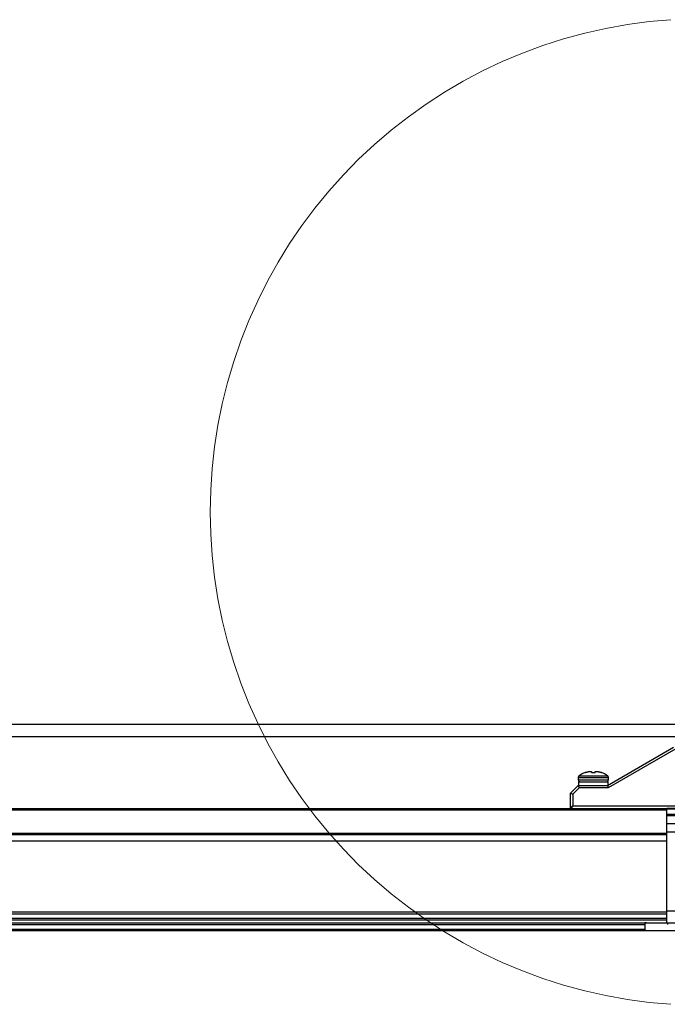
# Model space of a CAD drawing. Units: inches. Extents: x -621 to 1572, y -196 to 765.
# Drawn here: x -58 to -20, y -155 to -97 of the extents above; entities that cross this region are included whole.
import ezdxf

# ---------------------------------------------------------------- set-up
doc = ezdxf.new("R2010")
doc.units = ezdxf.units.IN
doc.header["$MEASUREMENT"] = 0
doc.layers.add('Layer 1', color=7, linetype='Continuous')

msp = doc.modelspace()

# ---------------------------------------------------------------- linework, layer by layer
at = {"layer": 'Layer 1', "color": 7, "lineweight": 18, "true_color": 0xffffff}
msp.add_lwpolyline([(-19.54, -97.445), (-20.821, -97.557), (-22.096, -97.727), (-23.362, -97.954), (-24.616, -98.237), (-25.857, -98.573), (-27.082, -98.966), (-28.288, -99.411), (-29.473, -99.91), (-30.635, -100.461), (-31.772, -101.062), (-32.881, -101.714), (-33.96, -102.414), (-35.007, -103.159), (-36.02, -103.951), (-36.997, -104.789), (-37.936, -105.667), (-38.835, -106.586), (-39.693, -107.544), (-40.507, -108.539), (-41.277, -109.57), (-42, -110.633), (-42.674, -111.727), (-43.302, -112.85), (-43.878, -114), (-44.403, -115.173), (-44.875, -116.37), (-45.294, -117.586), (-45.659, -118.818), (-45.969, -120.066), (-46.223, -121.328), (-46.421, -122.597), (-46.562, -123.875), (-46.648, -125.159), (-46.677, -126.445), (-46.648, -127.729), (-46.562, -129.013), (-46.421, -130.292), (-46.223, -131.561), (-45.969, -132.823), (-45.659, -134.07), (-45.294, -135.303), (-44.875, -136.519), (-44.403, -137.716), (-43.878, -138.889), (-43.302, -140.039), (-42.674, -141.161), (-42, -142.255), (-41.277, -143.32), (-40.507, -144.349), (-39.693, -145.344), (-38.835, -146.302), (-37.936, -147.222), (-36.997, -148.1), (-36.02, -148.936), (-35.007, -149.729), (-33.96, -150.475), (-32.881, -151.175), (-31.772, -151.826), (-30.635, -152.427), (-29.473, -152.979), (-28.288, -153.477), (-27.082, -153.922), (-25.857, -154.315), (-24.616, -154.652), (-23.362, -154.935), (-22.096, -155.16), (-20.821, -155.331), (-19.54, -155.445)], dxfattribs=at)
at = {"layer": 'Layer 1', "color": 7, "lineweight": 25, "true_color": 0xffffff}
for points in [[(-192.203, -138.951), (-18.942, -138.951)], [(-192.183, -139.667), (-18.942, -139.667)], [(-23.271, -142.551), (-19.383, -140.301)], [(-19.115, -140.312), (-23.232, -142.695)], [(-24.948, -141.985), (-24.958, -141.993), (-24.967, -142.003), (-24.975, -142.013), (-24.982, -142.025), (-24.987, -142.037), (-24.99, -142.049), (-24.993, -142.062), (-24.994, -142.076)], [(-24.994, -142.076), (-24.987, -142.076), (-24.936, -142.076), (-24.837, -142.076), (-24.695, -142.076), (-24.52, -142.076), (-24.32, -142.076), (-24.108, -142.076)], [(-24.994, -142.076), (-24.994, -142.222)], [(-24.581, -141.787), (-24.63, -141.806), (-24.678, -141.826), (-24.725, -141.848), (-24.772, -141.872), (-24.817, -141.898), (-24.862, -141.925), (-24.906, -141.954), (-24.948, -141.985)], [(-24.948, -141.985), (-24.946, -141.985), (-24.907, -141.985), (-24.817, -141.985), (-24.683, -141.985), (-24.513, -141.985), (-24.317, -141.985), (-24.108, -141.985)], [(-24.581, -141.787), (-24.58, -141.787), (-24.578, -141.787), (-24.575, -141.787), (-24.57, -141.787)], [(-24.57, -141.787), (-24.544, -141.779), (-24.518, -141.77), (-24.492, -141.763), (-24.466, -141.756), (-24.439, -141.749), (-24.413, -141.743), (-24.386, -141.737), (-24.359, -141.732)], [(-24.351, -141.731), (-24.359, -141.732)], [(-24.351, -141.731), (-24.34, -141.729), (-24.329, -141.728), (-24.318, -141.726), (-24.308, -141.725), (-24.297, -141.724), (-24.286, -141.723), (-24.275, -141.722), (-24.264, -141.721)], [(-24.252, -141.721), (-24.256, -141.721), (-24.262, -141.721), (-24.264, -141.721)], [(-24.252, -141.721), (-24.248, -141.722), (-24.243, -141.723), (-24.238, -141.724), (-24.234, -141.725), (-24.229, -141.726), (-24.225, -141.728), (-24.22, -141.729), (-24.215, -141.731)], [(-24.214, -141.732), (-24.215, -141.731)], [(-24.214, -141.732), (-24.213, -141.737), (-24.213, -141.743), (-24.212, -141.749), (-24.212, -141.756), (-24.211, -141.763), (-24.21, -141.77), (-24.21, -141.779), (-24.209, -141.787)], [(-24.209, -141.787), (-24.184, -141.787), (-24.159, -141.787), (-24.133, -141.787), (-24.108, -141.787), (-24.083, -141.787), (-24.057, -141.787), (-24.032, -141.787), (-24.007, -141.787)], [(-24.108, -141.985), (-23.899, -141.985), (-23.703, -141.985), (-23.533, -141.985), (-23.399, -141.985), (-23.309, -141.985), (-23.269, -141.985), (-23.268, -141.985)], [(-24.108, -142.076), (-23.896, -142.076), (-23.696, -142.076), (-23.521, -142.076), (-23.379, -142.076), (-23.28, -142.076), (-23.229, -142.076), (-23.222, -142.076)], [(-24.007, -141.787), (-24.006, -141.779), (-24.006, -141.77), (-24.005, -141.763), (-24.004, -141.756), (-24.004, -141.749), (-24.003, -141.743), (-24.003, -141.737), (-24.002, -141.732)], [(-24.001, -141.731), (-24.002, -141.732)], [(-24.001, -141.731), (-23.996, -141.729), (-23.991, -141.728), (-23.987, -141.726), (-23.982, -141.725), (-23.977, -141.724), (-23.973, -141.723), (-23.968, -141.722), (-23.964, -141.721)], [(-23.952, -141.721), (-23.958, -141.721), (-23.963, -141.721), (-23.964, -141.721)], [(-23.952, -141.721), (-23.941, -141.722), (-23.93, -141.723), (-23.919, -141.724), (-23.908, -141.725), (-23.897, -141.726), (-23.887, -141.728), (-23.876, -141.729), (-23.865, -141.731)], [(-23.857, -141.732), (-23.865, -141.731)], [(-23.857, -141.732), (-23.83, -141.737), (-23.803, -141.743), (-23.777, -141.749), (-23.75, -141.756), (-23.724, -141.763), (-23.698, -141.77), (-23.672, -141.779), (-23.646, -141.787)], [(-23.646, -141.787), (-23.641, -141.787), (-23.638, -141.787), (-23.636, -141.787), (-23.635, -141.787)], [(-23.268, -141.985), (-23.31, -141.954), (-23.354, -141.925), (-23.398, -141.898), (-23.444, -141.872), (-23.491, -141.848), (-23.538, -141.826), (-23.586, -141.806), (-23.635, -141.787)], [(-23.222, -142.076), (-23.223, -142.062), (-23.225, -142.049), (-23.229, -142.037), (-23.234, -142.025), (-23.241, -142.013), (-23.249, -142.003), (-23.258, -141.993), (-23.268, -141.985)], [(-23.222, -142.222), (-23.222, -142.076)], [(-25.458, -143.001), (-25.008, -142.551)], [(-25.008, -142.551), (-23.271, -142.551)], [(-25.008, -142.551), (-24.948, -142.695)], [(-24.994, -142.222), (-24.987, -142.222), (-24.936, -142.222), (-24.837, -142.222), (-24.695, -142.222), (-24.52, -142.222), (-24.32, -142.222), (-24.108, -142.222)], [(-24.994, -142.222), (-24.991, -142.244), (-24.985, -142.265), (-24.974, -142.285), (-24.96, -142.302), (-24.943, -142.316), (-24.924, -142.327), (-24.902, -142.333), (-24.88, -142.335)], [(-24.985, -142.335), (-24.973, -142.335), (-24.911, -142.335), (-24.801, -142.335), (-24.648, -142.335), (-24.462, -142.335), (-24.254, -142.335), (-24.038, -142.335), (-23.825, -142.335), (-23.631, -142.335), (-23.465, -142.335), (-23.338, -142.335), (-23.259, -142.335), (-23.231, -142.335)], [(-24.985, -142.335), (-24.985, -142.551)], [(-24.108, -142.222), (-23.896, -142.222), (-23.696, -142.222), (-23.521, -142.222), (-23.379, -142.222), (-23.28, -142.222), (-23.229, -142.222), (-23.222, -142.222)], [(-23.336, -142.335), (-23.314, -142.333), (-23.292, -142.327), (-23.273, -142.316), (-23.256, -142.302), (-23.241, -142.285), (-23.231, -142.265), (-23.225, -142.244), (-23.222, -142.222)], [(-23.271, -142.551), (-23.232, -142.695)], [(-23.231, -142.528), (-23.231, -142.335)], [(-25.458, -143.789), (-25.458, -143.001)], [(-25.458, -143.001), (-25.314, -143.061)], [(-24.948, -142.695), (-25.314, -143.061)], [(-25.314, -143.061), (-25.314, -143.757)], [(-23.232, -142.695), (-24.948, -142.695)], [(-25.458, -143.901), (-25.458, -143.789)], [(-25.458, -143.789), (-25.402, -143.845)], [(-25.402, -143.845), (-25.314, -143.757)], [(-25.314, -143.757), (-19.115, -143.757)], [(-191.407, -143.991), (-19.778, -143.991)], [(-188.583, -143.901), (-19.778, -143.901)], [(-25.402, -143.845), (-25.345, -143.901)], [(-19.778, -143.991), (-19.778, -143.974), (-19.778, -143.957), (-19.778, -143.941), (-19.778, -143.928), (-19.778, -143.916), (-19.778, -143.908), (-19.778, -143.903), (-19.778, -143.901)], [(-18.933, -143.901), (-19.778, -143.901)], [(-18.953, -143.957), (-19.778, -143.957)], [(-19.778, -145.359), (-19.778, -143.991)], [(-19.778, -144.239), (-18.96, -144.239)], [(-18.96, -144.351), (-19.778, -144.351)], [(-19.778, -144.801), (-18.96, -144.801)], [(-191.407, -145.359), (-19.778, -145.359)], [(-191.407, -145.449), (-19.778, -145.449)], [(-19.778, -145.292), (-18.96, -145.292)], [(-19.778, -145.449), (-19.778, -145.447), (-19.778, -145.442), (-19.778, -145.434), (-19.778, -145.423), (-19.778, -145.409), (-19.778, -145.394), (-19.778, -145.377), (-19.778, -145.359)], [(-19.778, -145.809), (-19.778, -145.739), (-19.778, -145.671), (-19.778, -145.609), (-19.778, -145.555), (-19.778, -145.51), (-19.778, -145.477), (-19.778, -145.456), (-19.778, -145.449)], [(-191.407, -145.809), (-19.778, -145.809)], [(-19.778, -149.997), (-19.778, -145.809)], [(-191.407, -149.997), (-19.778, -149.997)], [(-191.407, -150.106), (-19.778, -150.106)], [(-19.778, -149.936), (-18.438, -149.936)], [(-19.778, -150.106), (-19.778, -150.094), (-19.778, -150.081), (-19.778, -150.068), (-19.778, -150.054), (-19.778, -150.04), (-19.778, -150.026), (-19.778, -150.012), (-19.778, -149.997)], [(-19.778, -150.368), (-19.778, -150.106)], [(-191.407, -150.368), (-19.778, -150.368)], [(-191.407, -150.476), (-19.778, -150.476)], [(-190.114, -150.651), (-21.07, -150.651)], [(-190.114, -150.741), (-21.07, -150.741)], [(-20.98, -150.651), (-20.998, -150.653), (-21.015, -150.658), (-21.03, -150.666), (-21.044, -150.678), (-21.055, -150.691), (-21.064, -150.707), (-21.069, -150.724), (-21.07, -150.741)], [(-20.98, -150.651), (-21.07, -150.651)], [(-21.07, -150.651), (-21.07, -150.653), (-21.07, -150.658), (-21.07, -150.666), (-21.07, -150.678), (-21.07, -150.691), (-21.07, -150.707), (-21.07, -150.724), (-21.07, -150.741)], [(-21.07, -150.741), (-21.07, -151.011)], [(-20.98, -150.651), (-19.81, -150.651)], [(-19.72, -150.741), (-19.722, -150.723), (-19.727, -150.707), (-19.736, -150.691), (-19.747, -150.677), (-19.76, -150.666), (-19.776, -150.658), (-19.793, -150.653), (-19.81, -150.651)], [(-19.778, -150.476), (-19.778, -150.461), (-19.778, -150.447), (-19.778, -150.433), (-19.778, -150.419), (-19.778, -150.405), (-19.778, -150.392), (-19.778, -150.379), (-19.778, -150.368)], [(-19.778, -150.651), (-19.778, -150.476)], [(-19.778, -150.651), (-18.708, -150.651)], [(-190.114, -151.011), (-21.07, -151.011)], [(-190.114, -151.101), (-21.07, -151.101)], [(-21.07, -151.011), (-21.069, -151.029), (-21.064, -151.046), (-21.055, -151.061), (-21.044, -151.075), (-21.03, -151.086), (-21.015, -151.094), (-20.998, -151.1), (-20.98, -151.101)], [(-21.07, -151.011), (-21.07, -151.029), (-21.07, -151.046), (-21.07, -151.061), (-21.07, -151.075), (-21.07, -151.086), (-21.07, -151.094), (-21.07, -151.1), (-21.07, -151.101)], [(-21.07, -151.101), (-20.98, -151.101)], [(-20.98, -151.101), (-15.535, -151.101)]]:
    msp.add_lwpolyline(points, dxfattribs=at)

doc.saveas('drawing.dxf')
